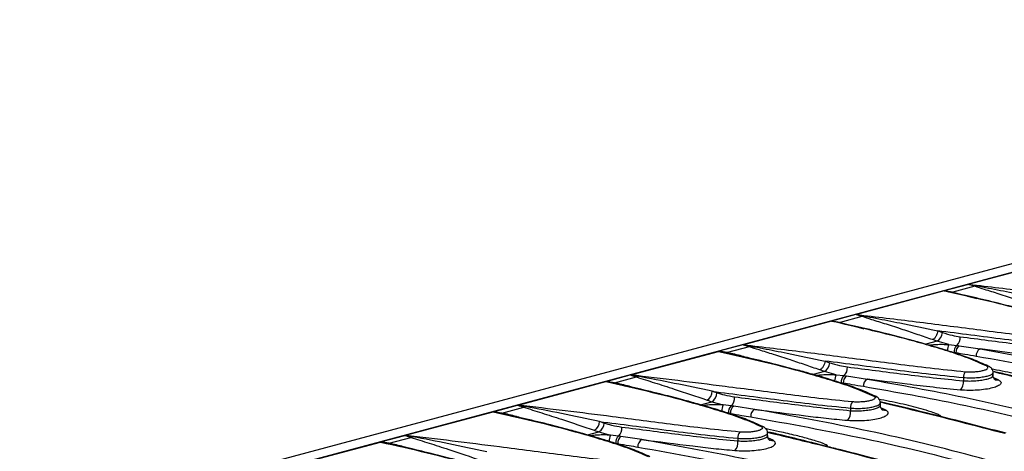
# Model space of a CAD drawing. Units: millimetres. Extents: x 63 to 2101, y 35 to 1370.
# Drawn here: x 195 to 349, y 1142 to 1210 of the extents above; entities that cross this region are included whole.
import ezdxf

# ---------------------------------------------------------------- set-up
doc = ezdxf.new("R2010")
doc.units = ezdxf.units.MM
doc.header["$LTSCALE"] = 5

msp = doc.modelspace()

# ---------------------------------------------------------------- linework, layer by layer
at = {"color": 7, "linetype": 'Continuous', "lineweight": 25}
for p, q in [((833.1, 1300.99), (127.41, 1111.92)), ((482.44, 1205.66), (130.3, 1111.32)), ((357.65, 1172.18), (343.89, 1168.5)), ((343.79, 1168.49), (339.99, 1167.47)), ((344.76, 1168.18), (343.79, 1168.49)), ((343.84, 1168.49), (345.02, 1168.28)), ((339.97, 1167.45), (326.21, 1163.76)), ((343.09, 1166.74), (341.15, 1167.24)), ((344.76, 1168.18), (341.34, 1167.26)), ((341.34, 1167.26), (343.95, 1166.59)), ((345.02, 1168.28), (344.76, 1168.18)), ((345.11, 1166.22), (343.62, 1166.6)), ((322.29, 1162.71), (308.53, 1159.02)), ((326.11, 1163.75), (322.31, 1162.73)), ((325.42, 1162), (323.47, 1162.5)), ((327.08, 1163.44), (323.66, 1162.53)), ((323.66, 1162.53), (326.27, 1161.85)), ((327.08, 1163.44), (326.11, 1163.75)), ((326.16, 1163.76), (327.35, 1163.54)), ((327.35, 1163.54), (327.08, 1163.44)), ((327.43, 1161.48), (325.94, 1161.87)), ((338.97, 1161.2), (339.7, 1160.94)), ((338.88, 1159.57), (337.11, 1159.09)), ((338.88, 1159.57), (338.15, 1159.82)), ((340.68, 1159.05), (338.88, 1159.57)), ((290.86, 1154.29), (304.61, 1157.97)), ((304.61, 1157.99), (305.79, 1157.77)), ((308.43, 1159.01), (304.63, 1158)), ((305.99, 1157.79), (304.63, 1158)), ((305.79, 1157.77), (305.99, 1157.79)), ((305.79, 1157.76), (307.74, 1157.27)), ((309.41, 1158.71), (305.99, 1157.79)), ((309.41, 1158.71), (308.43, 1159.01)), ((308.48, 1159.02), (309.67, 1158.8)), ((309.67, 1158.8), (309.41, 1158.71)), ((340.68, 1159.05), (341.93, 1158.92)), ((342.33, 1158.86), (345.61, 1158.36)), ((321.29, 1156.46), (322.02, 1156.21)), ((321.2, 1154.83), (319.43, 1154.36)), ((321.2, 1154.83), (320.47, 1155.08)), ((323.01, 1154.32), (321.2, 1154.83)), ((347.65, 1154.18), (347.65, 1154.7)), ((273.18, 1149.55), (286.94, 1153.24)), ((286.94, 1153.25), (288.11, 1153.03)), ((286.96, 1153.26), (290.76, 1154.28)), ((288.31, 1153.06), (286.96, 1153.26)), ((288.11, 1153.03), (288.31, 1153.06)), ((288.11, 1153.03), (290.06, 1152.53)), ((288.31, 1153.06), (291.73, 1153.97)), ((323.01, 1154.32), (324.25, 1154.18)), ((324.65, 1154.13), (327.93, 1153.63)), ((342.98, 1153.83), (342.98, 1153.37)), ((347.72, 1153.87), (348.49, 1153.51)), ((301.75, 1149.62), (303.52, 1150.09)), ((303.52, 1150.09), (305.33, 1149.58)), ((329.97, 1149.44), (329.97, 1149.96)), ((255.5, 1144.82), (269.26, 1148.5)), ((269.26, 1148.51), (270.44, 1148.29)), ((269.28, 1148.52), (273.08, 1149.54)), ((270.63, 1148.32), (269.28, 1148.52)), ((270.63, 1148.32), (274.05, 1149.24)), ((306.57, 1149.44), (305.33, 1149.58)), ((310.26, 1148.89), (306.97, 1149.39)), ((325.3, 1149.09), (325.3, 1148.63)), ((330.81, 1148.78), (330.05, 1149.12)), ((270.44, 1148.29), (270.63, 1148.32)), ((270.44, 1148.29), (272.38, 1147.79)), ((284.08, 1144.88), (285.84, 1145.36)), ((285.84, 1145.36), (287.65, 1144.84)), ((237.82, 1140.08), (251.58, 1143.77)), ((251.58, 1143.78), (252.76, 1143.56)), ((251.6, 1143.79), (255.4, 1144.81)), ((252.95, 1143.58), (251.6, 1143.79)), ((252.95, 1143.58), (256.37, 1144.5)), ((288.9, 1144.71), (287.65, 1144.84)), ((292.58, 1144.16), (289.29, 1144.65)), ((307.62, 1144.36), (307.62, 1143.9)), ((312.29, 1144.71), (312.29, 1145.23)), ((313.14, 1144.04), (312.45, 1144.35)), ((252.76, 1143.56), (252.95, 1143.58)), ((252.76, 1143.56), (254.71, 1143.06)), ((320.62, 1143.34), (321.71, 1143.1))]:
    msp.add_line(p, q, dxfattribs=at)
at = {"color": 7, "linetype": 'Continuous', "lineweight": 25, "flags": 128}
for points in [[(347, 1155.63), (347.03, 1155.61), (347.07, 1155.59)], [(329.32, 1150.89), (329.35, 1150.88), (329.39, 1150.85)], [(311.65, 1146.16), (311.67, 1146.14), (311.71, 1146.12)]]:
    msp.add_lwpolyline(points, dxfattribs=at)
at = {"color": 7, "linetype": 'Continuous', "lineweight": 25}
for centre, radius, start, end in [((341.19, 1167.68), 0.443, 264.9266, 290.5846), ((323.51, 1162.94), 0.443, 264.9266, 290.5846), ((337.99, 1161.03), 1.71, 301.1768, 357.0441), ((340.88, 1160.12), 1.6, 311.1298, 5.8448), ((343.1, 1158.04), 2.62, 157.2878, 179.2294), ((342.88, 1157.93), 1.38, 134.0691, 186.552), ((343.08, 1157.84), 1.27, 126.5071, 184.6411), ((346.15, 1157.33), 1.17, 117.5791, 186.8393), ((320.31, 1156.29), 1.71, 301.1768, 357.0441), ((323.2, 1155.38), 1.6, 311.1298, 5.8448), ((344.19, 1153.98), 1.22, 138.0603, 187.3096), ((346.7, 1155.04), 0.656, 63.0206, 97.8825), ((291.54, 1154.9), 0.944, 281.5138, 298.6144), ((325.42, 1153.31), 2.62, 157.2878, 179.2294), ((325.21, 1153.19), 1.38, 134.0691, 186.552), ((325.41, 1153.1), 1.27, 126.5071, 184.6411), ((328.47, 1152.59), 1.17, 117.5791, 186.8393), ((341.16, 1153.14), 1.83, 318.0604, 7.2603), ((348.36, 1154.48), 0.974, 234.8198, 278.0156), ((301.91, 1151.8), 1.7, 301.0724, 357.4717), ((302.64, 1151.56), 1.71, 301.1768, 357.0441), ((305.52, 1150.65), 1.6, 311.1298, 5.8448), ((326.51, 1149.25), 1.22, 138.0603, 187.3096), ((329.03, 1150.31), 0.656, 63.0206, 97.8825), ((273.86, 1150.16), 0.944, 281.5138, 298.6144), ((307.74, 1148.57), 2.62, 157.2878, 179.2294), ((307.53, 1148.46), 1.38, 134.0691, 186.552), ((307.73, 1148.37), 1.27, 126.5071, 184.6411), ((310.8, 1147.86), 1.17, 117.5791, 186.8393), ((323.48, 1148.4), 1.83, 318.0604, 7.2603), ((330.68, 1149.74), 0.974, 234.8164, 278.0156), ((284.24, 1147.06), 1.7, 301.0724, 357.4717), ((284.96, 1146.82), 1.71, 301.1768, 357.0441), ((287.84, 1145.91), 1.6, 311.1298, 5.8448), ((308.83, 1144.51), 1.22, 138.0603, 187.3096), ((311.35, 1145.57), 0.656, 63.0206, 97.8825), ((256.18, 1145.42), 0.944, 281.5138, 298.6144), ((290.06, 1143.83), 2.62, 157.2878, 179.2294), ((289.85, 1143.72), 1.38, 134.0691, 186.552), ((290.05, 1143.63), 1.27, 126.5071, 184.6411), ((293.12, 1143.12), 1.17, 117.5791, 186.8393), ((305.8, 1143.67), 1.83, 318.0604, 7.2603), ((313, 1145), 0.974, 235.1924, 278.0134)]:
    msp.add_arc(centre, radius, start, end, dxfattribs=at)
for points, knots in [([(343.84, 1168.49), (343.83, 1168.49), (343.81, 1168.49), (343.8, 1168.49), (343.79, 1168.49)], [0, 0, 0, 0, 0.557742, 1, 1, 1, 1]), ([(343.89, 1168.5), (343.88, 1168.5), (343.86, 1168.5), (343.84, 1168.49), (343.84, 1168.49)], [0, 0, 0, 0, 0.559998, 1, 1, 1, 1]), ([(343.89, 1168.5), (347, 1168.13), (353.22, 1167.39), (361.22, 1166.35), (367.87, 1165.5), (373.07, 1164.83), (376.77, 1164.46), (378.63, 1164.27)], [0, 0, 0, 0, 0.2799413, 0.5595858, 0.7060092, 0.8525469, 1, 1, 1, 1]), ([(339.99, 1167.47), (339.98, 1167.47), (339.97, 1167.46), (339.97, 1167.46), (339.97, 1167.46)], [0, 0, 0, 0, 0.55877, 1, 1, 1, 1]), ([(339.97, 1167.46), (339.97, 1167.46), (339.97, 1167.45), (339.97, 1167.45), (339.97, 1167.45)], [0, 0, 0, 0, 0.5600018, 1, 1, 1, 1]), ([(341.15, 1167.24), (340.93, 1167.28), (340.54, 1167.36), (340.14, 1167.43), (339.97, 1167.46)], [0, 0, 0, 0, 0.559998, 1, 1, 1, 1]), ([(364.29, 1160.43), (363.38, 1160.84), (361.57, 1161.66), (358.27, 1162.74), (354.89, 1163.77), (348.88, 1165.43), (343.81, 1166.58), (339.97, 1167.45)], [0, 0, 0, 0, 0.140791, 0.280687, 0.420457, 0.560245, 1, 1, 1, 1]), ([(339.99, 1167.47), (340.24, 1167.44), (340.69, 1167.38), (341.14, 1167.3), (341.34, 1167.26)], [0, 0, 0, 0, 0.559944, 1, 1, 1, 1]), ([(355.82, 1164.55), (355.06, 1164.82), (353.49, 1165.35), (351.07, 1166.16), (348.66, 1166.95), (346.45, 1167.62), (345.26, 1168.01), (344.76, 1168.18)], [0, 0, 0, 0, 0.190923, 0.393694, 0.629248, 0.843965, 1, 1, 1, 1]), ([(345.02, 1168.28), (345.66, 1168.16), (347.51, 1167.8), (351.35, 1167.05), (354.65, 1166.36), (356.64, 1165.93)], [0, 0, 0, 0, 0.172052, 0.500019, 1, 1, 1, 1]), ([(364.63, 1160.37), (363.81, 1160.75), (362.28, 1161.45), (359.74, 1162.32), (357.59, 1163), (355.82, 1163.53), (354.04, 1164.05), (351.79, 1164.66), (348.68, 1165.47), (345.7, 1166.2), (343.73, 1166.64), (343.11, 1166.78)], [0, 0, 0, 0, 0.142428, 0.26652, 0.367944, 0.447083, 0.509227, 0.611127, 0.748284, 0.920689, 1, 1, 1, 1]), ([(322.31, 1162.73), (322.31, 1162.73), (322.29, 1162.73), (322.29, 1162.72), (322.29, 1162.72)], [0, 0, 0, 0, 0.55877, 1, 1, 1, 1]), ([(322.29, 1162.72), (322.29, 1162.72), (322.29, 1162.72), (322.29, 1162.71), (322.29, 1162.71)], [0, 0, 0, 0, 0.5600018, 1, 1, 1, 1]), ([(323.47, 1162.5), (323.25, 1162.55), (322.86, 1162.62), (322.46, 1162.69), (322.29, 1162.72)], [0, 0, 0, 0, 0.5599977, 1, 1, 1, 1]), ([(346.61, 1155.69), (345.7, 1156.1), (343.89, 1156.92), (340.59, 1158), (337.21, 1159.03), (331.2, 1160.69), (326.13, 1161.84), (322.29, 1162.71)], [0, 0, 0, 0, 0.140791, 0.280687, 0.420457, 0.560245, 1, 1, 1, 1]), ([(322.31, 1162.73), (322.57, 1162.7), (323.02, 1162.65), (323.47, 1162.56), (323.66, 1162.53)], [0, 0, 0, 0, 0.559944, 1, 1, 1, 1]), ([(326.16, 1163.76), (326.15, 1163.76), (326.13, 1163.75), (326.12, 1163.75), (326.11, 1163.75)], [0, 0, 0, 0, 0.557742, 1, 1, 1, 1]), ([(326.21, 1163.76), (326.2, 1163.76), (326.18, 1163.76), (326.17, 1163.76), (326.16, 1163.76)], [0, 0, 0, 0, 0.559998, 1, 1, 1, 1]), ([(326.21, 1163.76), (329.32, 1163.39), (335.54, 1162.65), (343.54, 1161.62), (350.19, 1160.76), (355.39, 1160.1), (359.1, 1159.72), (360.96, 1159.54)], [0, 0, 0, 0, 0.279941, 0.559586, 0.706009, 0.852547, 1, 1, 1, 1]), ([(338.15, 1159.82), (337.38, 1160.08), (335.81, 1160.62), (333.4, 1161.43), (330.98, 1162.21), (328.78, 1162.88), (327.58, 1163.28), (327.08, 1163.44)], [0, 0, 0, 0, 0.190923, 0.393694, 0.629248, 0.843965, 1, 1, 1, 1]), ([(327.35, 1163.54), (327.98, 1163.42), (329.83, 1163.07), (333.67, 1162.32), (336.97, 1161.62), (338.96, 1161.2)], [0, 0, 0, 0, 0.1720518, 0.5000194, 1, 1, 1, 1]), ([(346.88, 1155.67), (346.08, 1156.03), (344.57, 1156.72), (342.06, 1157.58), (339.91, 1158.27), (338.15, 1158.8), (336.36, 1159.31), (334.12, 1159.93), (331, 1160.73), (328.02, 1161.47), (326.05, 1161.9), (325.44, 1162.04)], [0, 0, 0, 0, 0.138666, 0.263302, 0.365171, 0.444657, 0.507074, 0.609421, 0.747179, 0.920342, 1, 1, 1, 1]), ([(338.97, 1161.2), (338.94, 1161.05), (338.91, 1160.83), (338.79, 1160.54), (338.68, 1160.33), (338.56, 1160.14), (338.38, 1159.94), (338.24, 1159.87), (338.15, 1159.82)], [0, 0, 0, 0, 0.239682, 0.368504, 0.499997, 0.63149, 0.760313, 1, 1, 1, 1]), ([(360.65, 1158.56), (358.7, 1158.76), (354.82, 1159.16), (349.41, 1159.85), (344.13, 1160.53), (340.68, 1160.98), (338.96, 1161.2)], [0, 0, 0, 0, 0.254474, 0.503974, 0.75223, 1, 1, 1, 1]), ([(339.7, 1160.94), (340.21, 1160.78), (341.13, 1160.49), (342.06, 1160.34), (342.47, 1160.28)], [0, 0, 0, 0, 0.559879, 1, 1, 1, 1]), ([(342.47, 1160.28), (343.93, 1160.09), (346.87, 1159.71), (351.35, 1159.14), (355.87, 1158.57), (359.07, 1158.26), (360.65, 1158.11)], [0, 0, 0, 0, 0.251982, 0.503165, 0.753057, 1, 1, 1, 1]), ([(304.61, 1157.99), (304.62, 1157.99), (304.62, 1157.99), (304.63, 1157.99), (304.63, 1158)], [0, 0, 0, 0, 0.557742, 1, 1, 1, 1]), ([(304.61, 1157.97), (304.61, 1157.98), (304.61, 1157.98), (304.61, 1157.98), (304.61, 1157.99)], [0, 0, 0, 0, 0.559998, 1, 1, 1, 1]), ([(304.61, 1157.97), (307.06, 1157.43), (311.96, 1156.34), (317.96, 1154.76), (322.6, 1153.37), (326.07, 1152.24), (327.98, 1151.39), (328.94, 1150.96)], [0, 0, 0, 0, 0.279941, 0.559586, 0.706009, 0.852547, 1, 1, 1, 1]), ([(308.76, 1157.08), (308.59, 1157.13), (307.72, 1157.41), (306.76, 1157.62), (305.99, 1157.79)], [0, 0, 0, 0, 0.191577, 1, 1, 1, 1]), ([(308.48, 1159.02), (308.47, 1159.02), (308.45, 1159.02), (308.44, 1159.01), (308.43, 1159.01)], [0, 0, 0, 0, 0.557742, 1, 1, 1, 1]), ([(308.53, 1159.02), (308.52, 1159.02), (308.51, 1159.02), (308.49, 1159.02), (308.48, 1159.02)], [0, 0, 0, 0, 0.559998, 1, 1, 1, 1]), ([(308.53, 1159.02), (311.64, 1158.66), (317.86, 1157.92), (325.87, 1156.88), (332.51, 1156.03), (337.71, 1155.36), (341.42, 1154.99), (343.28, 1154.8)], [0, 0, 0, 0, 0.279941, 0.559586, 0.706009, 0.852547, 1, 1, 1, 1]), ([(320.47, 1155.08), (319.7, 1155.34), (318.13, 1155.88), (315.72, 1156.69), (313.3, 1157.48), (311.1, 1158.14), (309.91, 1158.54), (309.41, 1158.71)], [0, 0, 0, 0, 0.190923, 0.393694, 0.629248, 0.843965, 1, 1, 1, 1]), ([(309.67, 1158.8), (310.31, 1158.68), (312.15, 1158.33), (315.99, 1157.58), (319.29, 1156.88), (321.29, 1156.46)], [0, 0, 0, 0, 0.1720518, 0.5000194, 1, 1, 1, 1]), ([(337.64, 1158.94), (337.71, 1158.96), (338.04, 1159.03), (338.75, 1159.08), (339.71, 1159.1), (340.36, 1159.07), (340.68, 1159.05)], [0, 0, 0, 0, 0.093004, 0.395688, 0.698474, 1, 1, 1, 1]), ([(341.82, 1157.74), (341.76, 1157.74), (341.67, 1157.76), (341.56, 1157.77), (341.52, 1157.77)], [0, 0, 0, 0, 0.55994, 1, 1, 1, 1]), ([(344.99, 1157.19), (344.4, 1157.29), (343.34, 1157.47), (342.28, 1157.65), (341.82, 1157.74)], [0, 0, 0, 0, 0.56, 1, 1, 1, 1]), ([(341.93, 1158.92), (342, 1158.91), (342.14, 1158.89), (342.27, 1158.87), (342.33, 1158.86)], [0, 0, 0, 0, 0.559983, 1, 1, 1, 1]), ([(345.61, 1158.36), (351.63, 1157.28), (363.65, 1155.11), (380.96, 1150.87), (397.75, 1145.97), (408.4, 1142.07), (413.73, 1140.11)], [0, 0, 0, 0, 0.250065, 0.499911, 0.749844, 1, 1, 1, 1]), ([(360.2, 1156.65), (358.76, 1156.79), (355.89, 1157.07), (351.05, 1157.66), (347.68, 1158.1), (345.61, 1158.36)], [0, 0, 0, 0, 0.280726, 0.560386, 1, 1, 1, 1]), ([(329.2, 1150.94), (328.4, 1151.3), (326.89, 1151.99), (324.38, 1152.84), (322.23, 1153.53), (320.47, 1154.06), (318.68, 1154.57), (316.44, 1155.19), (313.32, 1156), (310.34, 1156.73), (308.38, 1157.17), (307.76, 1157.3)], [0, 0, 0, 0, 0.138668, 0.263305, 0.365176, 0.444663, 0.507081, 0.609429, 0.747189, 0.920353, 1, 1, 1, 1]), ([(321.29, 1156.46), (321.26, 1156.32), (321.23, 1156.1), (321.11, 1155.81), (321.01, 1155.59), (320.88, 1155.41), (320.7, 1155.21), (320.56, 1155.13), (320.47, 1155.08)], [0, 0, 0, 0, 0.239682, 0.368504, 0.499997, 0.63149, 0.760313, 1, 1, 1, 1]), ([(342.98, 1153.83), (341.02, 1154.03), (337.14, 1154.42), (331.73, 1155.12), (326.45, 1155.8), (323.01, 1156.24), (321.29, 1156.46)], [0, 0, 0, 0, 0.254474, 0.503974, 0.75223, 1, 1, 1, 1]), ([(322.02, 1156.21), (322.54, 1156.04), (323.45, 1155.75), (324.38, 1155.61), (324.79, 1155.55)], [0, 0, 0, 0, 0.559879, 1, 1, 1, 1]), ([(380.17, 1149.61), (374.45, 1151.06), (363.01, 1153.97), (351, 1156.12), (344.99, 1157.19)], [0, 0, 0, 0, 0.499583, 1, 1, 1, 1]), ([(324.79, 1155.55), (326.26, 1155.36), (329.19, 1154.98), (333.67, 1154.41), (338.19, 1153.84), (341.39, 1153.53), (342.98, 1153.37)], [0, 0, 0, 0, 0.251982, 0.503165, 0.753057, 1, 1, 1, 1]), ([(347.62, 1154.69), (347.62, 1154.62), (347.61, 1154.47), (347.27, 1154.26), (346.7, 1154.06), (345.95, 1153.9), (345.04, 1153.8), (343.99, 1153.76), (343.32, 1153.81), (342.98, 1153.83)], [0, 0, 0, 0, 0.116851, 0.26261, 0.400038, 0.537528, 0.683355, 0.837514, 1, 1, 1, 1]), ([(343.28, 1154.8), (343.52, 1154.79), (344, 1154.76), (344.77, 1154.78), (345.5, 1154.86), (346.12, 1154.99), (346.57, 1155.15), (346.82, 1155.33), (346.86, 1155.52), (346.7, 1155.64), (346.61, 1155.69)], [0, 0, 0, 0, 0.1250091, 0.250022, 0.3750646, 0.5001161, 0.6251564, 0.7501649, 0.8751199, 1, 1, 1, 1]), ([(347.65, 1154.69), (347.64, 1154.74), (347.64, 1154.84), (347.58, 1155.01), (347.5, 1155.16), (347.38, 1155.33), (347.21, 1155.5), (347.08, 1155.58), (347, 1155.63)], [0, 0, 0, 0, 0.102443, 0.199674, 0.29786, 0.403853, 0.659476, 1, 1, 1, 1]), ([(347.31, 1155.27), (348.48, 1155.05), (350.72, 1154.63), (353.45, 1153.93), (355.4, 1153.35), (356.4, 1153.01), (356.9, 1152.76), (357.02, 1152.66), (357.05, 1152.61), (357.06, 1152.59), (357.06, 1152.58), (357.06, 1152.58)], [0, 0, 0, 0, 0.35524, 0.677652, 0.838864, 0.956467, 0.986656, 0.995005, 0.997774, 0.998924, 1, 1, 1, 1]), ([(390.32, 1143.53), (390.12, 1143.59), (383.95, 1145.38), (372.35, 1148.51), (358.28, 1152.23), (350.29, 1154.14), (347.64, 1154.77)], [0, 0, 0, 0, 0.013095, 0.408323, 0.803406, 1, 1, 1, 1]), ([(390.49, 1143.54), (389.92, 1143.71), (388.47, 1144.12), (384.96, 1145.11), (379.96, 1146.49), (374.13, 1148.08), (368.7, 1149.53), (363.8, 1150.81), (359.87, 1151.82), (356.59, 1152.65), (353.53, 1153.41), (350.5, 1154.16), (348.52, 1154.64), (347.81, 1154.81)], [0, 0, 0, 0, 0.0386921, 0.0970989, 0.2380484, 0.3795187, 0.499496, 0.6176671, 0.72546, 0.779675, 0.8535082, 0.9473829, 1, 1, 1, 1]), ([(286.94, 1153.25), (286.94, 1153.25), (286.94, 1153.25), (286.95, 1153.26), (286.96, 1153.26)], [0, 0, 0, 0, 0.557742, 1, 1, 1, 1]), ([(286.94, 1153.24), (286.94, 1153.24), (286.94, 1153.24), (286.94, 1153.25), (286.94, 1153.25)], [0, 0, 0, 0, 0.559998, 1, 1, 1, 1]), ([(286.94, 1153.24), (289.39, 1152.69), (294.28, 1151.6), (300.28, 1150.02), (304.92, 1148.63), (308.39, 1147.5), (310.3, 1146.65), (311.26, 1146.22)], [0, 0, 0, 0, 0.279941, 0.559586, 0.706009, 0.852547, 1, 1, 1, 1]), ([(291.08, 1152.34), (290.91, 1152.4), (290.04, 1152.67), (289.08, 1152.89), (288.31, 1153.06)], [0, 0, 0, 0, 0.191577, 1, 1, 1, 1]), ([(290.76, 1154.28), (290.76, 1154.28), (290.78, 1154.28), (290.8, 1154.28), (290.8, 1154.29)], [0, 0, 0, 0, 0.55877, 1, 1, 1, 1]), ([(290.76, 1154.28), (290.94, 1154.23), (291.26, 1154.14), (291.58, 1154.02), (291.73, 1153.97)], [0, 0, 0, 0, 0.559944, 1, 1, 1, 1]), ([(290.8, 1154.29), (290.81, 1154.29), (290.83, 1154.29), (290.85, 1154.29), (290.86, 1154.29)], [0, 0, 0, 0, 0.5600018, 1, 1, 1, 1]), ([(291.99, 1154.07), (291.77, 1154.11), (291.37, 1154.19), (290.98, 1154.26), (290.8, 1154.29)], [0, 0, 0, 0, 0.559998, 1, 1, 1, 1]), ([(325.6, 1150.06), (323.82, 1150.24), (320.28, 1150.6), (315.31, 1151.23), (310.42, 1151.85), (302.2, 1152.92), (295.75, 1153.7), (290.86, 1154.29)], [0, 0, 0, 0, 0.140791, 0.280687, 0.420457, 0.560245, 1, 1, 1, 1]), ([(291.73, 1153.97), (292.66, 1153.67), (294.53, 1153.08), (298.22, 1151.91), (301.06, 1150.94), (302.79, 1150.35)], [0, 0, 0, 0, 0.280059, 0.559607, 1, 1, 1, 1]), ([(303.61, 1151.73), (301.61, 1152.15), (297.61, 1153), (293.86, 1153.71), (291.99, 1154.07)], [0, 0, 0, 0, 0.500851, 1, 1, 1, 1]), ([(319.96, 1154.21), (320.04, 1154.22), (320.36, 1154.29), (321.07, 1154.34), (322.03, 1154.36), (322.68, 1154.33), (323.01, 1154.32)], [0, 0, 0, 0, 0.093566, 0.39606, 0.69866, 1, 1, 1, 1]), ([(324.14, 1153), (324.08, 1153.01), (323.99, 1153.02), (323.89, 1153.03), (323.84, 1153.04)], [0, 0, 0, 0, 0.55994, 1, 1, 1, 1]), ([(327.32, 1152.45), (326.72, 1152.55), (325.67, 1152.73), (324.6, 1152.92), (324.14, 1153)], [0, 0, 0, 0, 0.56, 1, 1, 1, 1]), ([(324.25, 1154.18), (324.33, 1154.17), (324.46, 1154.16), (324.59, 1154.14), (324.65, 1154.13)], [0, 0, 0, 0, 0.559983, 1, 1, 1, 1]), ([(342.52, 1151.91), (341.08, 1152.05), (338.21, 1152.33), (333.38, 1152.93), (330, 1153.36), (327.93, 1153.63)], [0, 0, 0, 0, 0.280726, 0.560386, 1, 1, 1, 1]), ([(327.93, 1153.63), (333.03, 1152.73), (343.22, 1150.92), (353.01, 1148.57), (357.9, 1147.4)], [0, 0, 0, 0, 0.5002154, 1, 1, 1, 1]), ([(348.49, 1153.51), (348.64, 1153.41), (348.93, 1153.21), (348.86, 1152.86), (348.41, 1152.54), (347.6, 1152.24), (346.49, 1152.02), (345.19, 1151.88), (343.81, 1151.83), (342.95, 1151.89), (342.52, 1151.91)], [0, 0, 0, 0, 0.124877, 0.2498311, 0.3748409, 0.4998842, 0.6249386, 0.7499825, 0.8749942, 1, 1, 1, 1]), ([(342.98, 1153.37), (343.31, 1153.35), (343.94, 1153.32), (344.96, 1153.37), (345.9, 1153.47), (346.71, 1153.64), (347.3, 1153.85), (347.62, 1154.06), (347.62, 1154.19), (347.62, 1154.25)], [0, 0, 0, 0, 0.156152, 0.300183, 0.451617, 0.600461, 0.749269, 0.900685, 1, 1, 1, 1]), ([(348.06, 1153.49), (348.05, 1153.48), (348.04, 1153.47), (347.96, 1153.51), (347.85, 1153.61), (347.74, 1153.77), (347.66, 1153.99), (347.65, 1154.16), (347.65, 1154.25)], [0, 0, 0, 0, 0.16241, 0.337243, 0.497538, 0.656301, 0.822746, 1, 1, 1, 1]), ([(311.52, 1146.2), (310.73, 1146.56), (309.22, 1147.25), (306.71, 1148.11), (304.55, 1148.8), (302.79, 1149.32), (301, 1149.84), (298.76, 1150.46), (295.65, 1151.26), (292.66, 1152), (290.7, 1152.43), (290.08, 1152.57)], [0, 0, 0, 0, 0.138668, 0.263305, 0.365176, 0.444663, 0.507081, 0.609429, 0.747189, 0.920353, 1, 1, 1, 1]), ([(303.61, 1151.73), (305.33, 1151.5), (308.77, 1151.06), (314.05, 1150.38), (319.46, 1149.68), (323.34, 1149.29), (325.3, 1149.09)], [0, 0, 0, 0, 0.24777, 0.496026, 0.745526, 1, 1, 1, 1]), ([(304.35, 1151.47), (304.21, 1151.52), (303.96, 1151.6), (303.72, 1151.69), (303.61, 1151.73)], [0, 0, 0, 0, 0.56, 1, 1, 1, 1]), ([(307.11, 1150.81), (306.59, 1150.89), (305.67, 1151.04), (304.75, 1151.34), (304.35, 1151.47)], [0, 0, 0, 0, 0.559879, 1, 1, 1, 1]), ([(356.72, 1146.35), (352.01, 1147.48), (342.4, 1149.79), (332.4, 1151.56), (327.32, 1152.45)], [0, 0, 0, 0, 0.4912594, 1, 1, 1, 1]), ([(302.79, 1150.35), (302.93, 1150.3), (303.17, 1150.22), (303.41, 1150.13), (303.52, 1150.09)], [0, 0, 0, 0, 0.56, 1, 1, 1, 1]), ([(325.3, 1148.63), (323.71, 1148.79), (320.51, 1149.1), (315.99, 1149.67), (311.51, 1150.24), (308.58, 1150.62), (307.11, 1150.81)], [0, 0, 0, 0, 0.246943, 0.496835, 0.748018, 1, 1, 1, 1]), ([(325.3, 1149.09), (325.64, 1149.07), (326.31, 1149.03), (327.36, 1149.06), (328.27, 1149.17), (329.03, 1149.32), (329.59, 1149.52), (329.93, 1149.74), (329.94, 1149.88), (329.94, 1149.95)], [0, 0, 0, 0, 0.1623988, 0.3164746, 0.4622214, 0.5996352, 0.7371173, 0.8829333, 1, 1, 1, 1]), ([(328.94, 1150.96), (329.02, 1150.9), (329.18, 1150.79), (329.14, 1150.6), (328.89, 1150.41), (328.44, 1150.25), (327.82, 1150.13), (327.09, 1150.05), (326.32, 1150.02), (325.84, 1150.05), (325.6, 1150.06)], [0, 0, 0, 0, 0.125009, 0.250022, 0.375065, 0.500116, 0.625156, 0.750165, 0.87512, 1, 1, 1, 1]), ([(329.97, 1149.95), (329.97, 1150), (329.96, 1150.11), (329.9, 1150.27), (329.83, 1150.42), (329.7, 1150.6), (329.54, 1150.76), (329.4, 1150.85), (329.32, 1150.89)], [0, 0, 0, 0, 0.102453, 0.199648, 0.297796, 0.403677, 0.658642, 1, 1, 1, 1]), ([(329.64, 1150.53), (330.81, 1150.31), (333.04, 1149.89), (335.77, 1149.19), (337.73, 1148.61), (338.73, 1148.27), (339.22, 1148.02), (339.35, 1147.92), (339.38, 1147.88), (339.38, 1147.85), (339.38, 1147.84), (339.38, 1147.84)], [0, 0, 0, 0, 0.35524, 0.677652, 0.838864, 0.956467, 0.986656, 0.995005, 0.997774, 0.998924, 1, 1, 1, 1]), ([(349.68, 1145.14), (345.46, 1146.24), (338.73, 1147.99), (332.33, 1149.52), (329.95, 1150.09)], [0, 0, 0, 0, 0.628121, 1, 1, 1, 1]), ([(329.96, 1150.05), (331.78, 1149.61), (338.1, 1148.11), (344.74, 1146.37), (349.47, 1145.14)], [0, 0, 0, 0, 0.287739, 1, 1, 1, 1]), ([(269.26, 1148.51), (269.26, 1148.52), (269.26, 1148.52), (269.27, 1148.52), (269.28, 1148.52)], [0, 0, 0, 0, 0.557742, 1, 1, 1, 1]), ([(269.26, 1148.5), (269.26, 1148.5), (269.26, 1148.51), (269.26, 1148.51), (269.26, 1148.51)], [0, 0, 0, 0, 0.559998, 1, 1, 1, 1]), ([(269.26, 1148.5), (271.71, 1147.96), (276.6, 1146.86), (282.6, 1145.29), (287.24, 1143.9), (290.71, 1142.77), (292.62, 1141.91), (293.58, 1141.49)], [0, 0, 0, 0, 0.2799413, 0.5595858, 0.7060092, 0.8525469, 1, 1, 1, 1]), ([(273.08, 1149.54), (273.09, 1149.54), (273.1, 1149.55), (273.12, 1149.55), (273.13, 1149.55)], [0, 0, 0, 0, 0.55877, 1, 1, 1, 1]), ([(273.08, 1149.54), (273.26, 1149.49), (273.58, 1149.4), (273.91, 1149.29), (274.05, 1149.24)], [0, 0, 0, 0, 0.559944, 1, 1, 1, 1]), ([(273.13, 1149.55), (273.14, 1149.55), (273.15, 1149.55), (273.17, 1149.55), (273.18, 1149.55)], [0, 0, 0, 0, 0.5600018, 1, 1, 1, 1]), ([(274.31, 1149.33), (274.09, 1149.38), (273.69, 1149.45), (273.3, 1149.52), (273.13, 1149.55)], [0, 0, 0, 0, 0.559998, 1, 1, 1, 1]), ([(307.92, 1145.33), (306.15, 1145.51), (302.6, 1145.86), (297.63, 1146.49), (292.75, 1147.12), (284.52, 1148.19), (278.07, 1148.96), (273.18, 1149.55)], [0, 0, 0, 0, 0.140791, 0.280687, 0.420457, 0.560245, 1, 1, 1, 1]), ([(274.05, 1149.24), (274.98, 1148.94), (276.85, 1148.34), (280.54, 1147.17), (283.38, 1146.2), (285.11, 1145.61)], [0, 0, 0, 0, 0.2800588, 0.5596068, 1, 1, 1, 1]), ([(285.93, 1146.99), (283.93, 1147.41), (279.93, 1148.26), (276.18, 1148.98), (274.31, 1149.33)], [0, 0, 0, 0, 0.5008511, 1, 1, 1, 1]), ([(305.33, 1149.58), (305, 1149.6), (304.35, 1149.63), (303.39, 1149.61), (302.68, 1149.55), (302.36, 1149.49), (302.28, 1149.47)], [0, 0, 0, 0, 0.302308, 0.605069, 0.907955, 1, 1, 1, 1]), ([(306.97, 1149.39), (306.9, 1149.4), (306.77, 1149.42), (306.63, 1149.44), (306.57, 1149.44)], [0, 0, 0, 0, 0.559983, 1, 1, 1, 1]), ([(378.38, 1130.64), (373.05, 1132.6), (362.4, 1136.5), (345.6, 1141.4), (328.29, 1145.64), (316.27, 1147.81), (310.26, 1148.89)], [0, 0, 0, 0, 0.250156, 0.5000886, 0.7499352, 1, 1, 1, 1]), ([(310.26, 1148.89), (312.89, 1148.55), (316.55, 1148.08), (321.44, 1147.5), (323.71, 1147.28), (324.84, 1147.18)], [0, 0, 0, 0, 0.559398, 0.779217, 1, 1, 1, 1]), ([(324.84, 1147.18), (325.27, 1147.15), (326.13, 1147.1), (327.52, 1147.15), (328.81, 1147.28), (329.92, 1147.51), (330.73, 1147.8), (331.18, 1148.13), (331.25, 1148.47), (330.96, 1148.67), (330.81, 1148.78)], [0, 0, 0, 0, 0.124877, 0.2498311, 0.3748409, 0.4998842, 0.6249386, 0.7499825, 0.8749942, 1, 1, 1, 1]), ([(329.94, 1149.51), (329.94, 1149.46), (329.95, 1149.32), (329.62, 1149.11), (329.03, 1148.9), (328.22, 1148.74), (327.28, 1148.63), (326.26, 1148.59), (325.63, 1148.62), (325.3, 1148.63)], [0, 0, 0, 0, 0.099592, 0.251024, 0.399852, 0.548659, 0.700058, 0.843976, 1, 1, 1, 1]), ([(330.38, 1148.75), (330.38, 1148.75), (330.37, 1148.74), (330.28, 1148.77), (330.18, 1148.87), (330.07, 1149.04), (329.99, 1149.26), (329.98, 1149.43), (329.97, 1149.51)], [0, 0, 0, 0, 0.162721, 0.337115, 0.497368, 0.65617, 0.822659, 1, 1, 1, 1]), ([(273.4, 1147.61), (273.24, 1147.66), (272.36, 1147.94), (271.41, 1148.15), (270.63, 1148.32)], [0, 0, 0, 0, 0.191577, 1, 1, 1, 1]), ([(293.84, 1141.46), (293.05, 1141.83), (291.54, 1142.52), (289.03, 1143.37), (286.88, 1144.06), (285.11, 1144.59), (283.33, 1145.1), (281.08, 1145.72), (277.97, 1146.53), (274.99, 1147.26), (273.02, 1147.69), (272.4, 1147.83)], [0, 0, 0, 0, 0.138668, 0.263305, 0.365176, 0.444663, 0.507081, 0.609429, 0.747189, 0.920353, 1, 1, 1, 1]), ([(285.93, 1146.99), (287.65, 1146.77), (291.09, 1146.33), (296.37, 1145.65), (301.78, 1144.95), (305.66, 1144.55), (307.62, 1144.36)], [0, 0, 0, 0, 0.24777, 0.496026, 0.745526, 1, 1, 1, 1]), ([(286.67, 1146.73), (286.53, 1146.78), (286.29, 1146.87), (286.04, 1146.95), (285.93, 1146.99)], [0, 0, 0, 0, 0.56, 1, 1, 1, 1]), ([(306.16, 1148.3), (306.22, 1148.29), (306.32, 1148.28), (306.42, 1148.27), (306.46, 1148.26)], [0, 0, 0, 0, 0.55994, 1, 1, 1, 1]), ([(306.46, 1148.26), (307.05, 1148.16), (308.12, 1147.97), (309.17, 1147.8), (309.64, 1147.72)], [0, 0, 0, 0, 0.56, 1, 1, 1, 1]), ([(309.64, 1147.72), (315.64, 1146.64), (327.63, 1144.47), (344.9, 1140.24), (361.64, 1135.36), (372.27, 1131.46), (377.59, 1129.51)], [0, 0, 0, 0, 0.250165, 0.499911, 0.749748, 1, 1, 1, 1]), ([(285.11, 1145.61), (285.25, 1145.56), (285.49, 1145.48), (285.74, 1145.4), (285.84, 1145.36)], [0, 0, 0, 0, 0.56, 1, 1, 1, 1]), ([(289.43, 1146.07), (288.91, 1146.16), (287.99, 1146.3), (287.07, 1146.6), (286.67, 1146.73)], [0, 0, 0, 0, 0.559879, 1, 1, 1, 1]), ([(307.62, 1143.9), (306.03, 1144.05), (302.84, 1144.37), (298.31, 1144.93), (293.83, 1145.5), (290.9, 1145.88), (289.43, 1146.07)], [0, 0, 0, 0, 0.246943, 0.496835, 0.748018, 1, 1, 1, 1]), ([(311.26, 1146.22), (311.34, 1146.16), (311.5, 1146.05), (311.47, 1145.86), (311.22, 1145.68), (310.76, 1145.51), (310.14, 1145.39), (309.42, 1145.31), (308.64, 1145.28), (308.16, 1145.31), (307.92, 1145.33)], [0, 0, 0, 0, 0.125009, 0.250022, 0.375065, 0.500116, 0.625156, 0.750165, 0.87512, 1, 1, 1, 1]), ([(312.29, 1145.21), (312.29, 1145.27), (312.28, 1145.37), (312.22, 1145.54), (312.15, 1145.68), (312.02, 1145.86), (311.86, 1146.03), (311.72, 1146.11), (311.65, 1146.16)], [0, 0, 0, 0, 0.102453, 0.199648, 0.297796, 0.403677, 0.658642, 1, 1, 1, 1]), ([(321.71, 1143.1), (321.71, 1143.11), (321.7, 1143.12), (321.7, 1143.14), (321.67, 1143.18), (321.55, 1143.28), (320.96, 1143.58), (320.02, 1143.88), (318.85, 1144.23), (317.79, 1144.52), (316.68, 1144.81), (315.45, 1145.1), (313.97, 1145.43), (312.79, 1145.69), (312.05, 1145.83), (311.93, 1145.85)], [0, 0, 0, 0, 0.001023, 0.002126, 0.004823, 0.013088, 0.043194, 0.187838, 0.302485, 0.40142, 0.512479, 0.642539, 0.775639, 0.963748, 1, 1, 1, 1]), ([(312.28, 1145.3), (314.94, 1144.67), (322.92, 1142.75), (336.99, 1139.04), (348.6, 1135.91), (354.77, 1134.12), (354.97, 1134.06)], [0, 0, 0, 0, 0.1965938, 0.5916769, 0.9869041, 1, 1, 1, 1]), ([(355.14, 1134.07), (354.56, 1134.24), (353.12, 1134.65), (349.6, 1135.63), (344.6, 1137.02), (338.78, 1138.61), (333.34, 1140.05), (328.44, 1141.34), (324.52, 1142.34), (321.24, 1143.17), (318.17, 1143.94), (315.15, 1144.69), (313.16, 1145.17), (312.45, 1145.34)], [0, 0, 0, 0, 0.038691, 0.097094, 0.238035, 0.379496, 0.499466, 0.61763, 0.725416, 0.779628, 0.853456, 0.947325, 1, 1, 1, 1]), ([(251.58, 1143.78), (251.58, 1143.78), (251.59, 1143.78), (251.6, 1143.79), (251.6, 1143.79)], [0, 0, 0, 0, 0.557742, 1, 1, 1, 1]), ([(251.58, 1143.77), (251.58, 1143.77), (251.58, 1143.77), (251.58, 1143.78), (251.58, 1143.78)], [0, 0, 0, 0, 0.559998, 1, 1, 1, 1]), ([(251.58, 1143.77), (254.03, 1143.22), (258.93, 1142.13), (264.92, 1140.55), (269.57, 1139.16), (273.04, 1138.03), (274.95, 1137.18), (275.9, 1136.75)], [0, 0, 0, 0, 0.279941, 0.559586, 0.706009, 0.852547, 1, 1, 1, 1]), ([(255.4, 1144.81), (255.41, 1144.81), (255.42, 1144.81), (255.44, 1144.81), (255.45, 1144.81)], [0, 0, 0, 0, 0.55877, 1, 1, 1, 1]), ([(255.4, 1144.81), (255.58, 1144.76), (255.9, 1144.67), (256.23, 1144.55), (256.37, 1144.5)], [0, 0, 0, 0, 0.559944, 1, 1, 1, 1]), ([(255.45, 1144.81), (255.46, 1144.81), (255.47, 1144.82), (255.49, 1144.82), (255.5, 1144.82)], [0, 0, 0, 0, 0.560002, 1, 1, 1, 1]), ([(256.64, 1144.6), (256.41, 1144.64), (256.02, 1144.72), (255.62, 1144.78), (255.45, 1144.81)], [0, 0, 0, 0, 0.559998, 1, 1, 1, 1]), ([(290.25, 1140.59), (288.47, 1140.77), (284.92, 1141.12), (279.95, 1141.76), (275.07, 1142.38), (266.84, 1143.45), (260.39, 1144.23), (255.5, 1144.82)], [0, 0, 0, 0, 0.140791, 0.280687, 0.420457, 0.560245, 1, 1, 1, 1]), ([(256.37, 1144.5), (257.31, 1144.2), (259.17, 1143.61), (262.86, 1142.44), (265.7, 1141.47), (267.43, 1140.87)], [0, 0, 0, 0, 0.280059, 0.559607, 1, 1, 1, 1]), ([(268.25, 1142.25), (266.25, 1142.68), (262.25, 1143.52), (258.51, 1144.24), (256.64, 1144.6)], [0, 0, 0, 0, 0.5008511, 1, 1, 1, 1]), ([(287.65, 1144.84), (287.32, 1144.86), (286.67, 1144.89), (285.71, 1144.87), (285.01, 1144.82), (284.68, 1144.75), (284.6, 1144.73)], [0, 0, 0, 0, 0.302308, 0.605069, 0.907955, 1, 1, 1, 1]), ([(289.29, 1144.65), (289.22, 1144.67), (289.09, 1144.69), (288.95, 1144.7), (288.9, 1144.71)], [0, 0, 0, 0, 0.559983, 1, 1, 1, 1]), ([(360.7, 1125.91), (355.37, 1127.86), (344.72, 1131.77), (327.92, 1136.66), (310.61, 1140.9), (298.59, 1143.07), (292.58, 1144.16)], [0, 0, 0, 0, 0.250156, 0.500089, 0.749935, 1, 1, 1, 1]), ([(292.58, 1144.16), (295.21, 1143.82), (298.87, 1143.35), (303.77, 1142.76), (306.03, 1142.55), (307.17, 1142.44)], [0, 0, 0, 0, 0.559398, 0.779217, 1, 1, 1, 1]), ([(307.17, 1142.44), (307.6, 1142.41), (308.46, 1142.36), (309.84, 1142.41), (311.13, 1142.55), (312.24, 1142.77), (313.06, 1143.06), (313.5, 1143.39), (313.57, 1143.73), (313.28, 1143.94), (313.14, 1144.04)], [0, 0, 0, 0, 0.124877, 0.249831, 0.374841, 0.499884, 0.624939, 0.749982, 0.874994, 1, 1, 1, 1]), ([(307.62, 1144.36), (307.96, 1144.33), (308.64, 1144.29), (309.68, 1144.33), (310.59, 1144.43), (311.35, 1144.59), (311.91, 1144.78), (312.26, 1145), (312.26, 1145.15), (312.26, 1145.21)], [0, 0, 0, 0, 0.162399, 0.316475, 0.462221, 0.599635, 0.737117, 0.882933, 1, 1, 1, 1]), ([(312.26, 1144.77), (312.26, 1144.72), (312.27, 1144.59), (311.94, 1144.38), (311.35, 1144.17), (310.54, 1144), (309.6, 1143.89), (308.58, 1143.85), (307.95, 1143.88), (307.62, 1143.9)], [0, 0, 0, 0, 0.099592, 0.251024, 0.399852, 0.548659, 0.700058, 0.843976, 1, 1, 1, 1]), ([(312.7, 1144.01), (312.7, 1144.01), (312.69, 1144), (312.61, 1144.04), (312.5, 1144.14), (312.39, 1144.3), (312.31, 1144.52), (312.3, 1144.69), (312.29, 1144.78)], [0, 0, 0, 0, 0.162721, 0.337115, 0.497368, 0.65617, 0.822659, 1, 1, 1, 1]), ([(255.73, 1142.87), (255.56, 1142.92), (254.69, 1143.2), (253.73, 1143.41), (252.95, 1143.58)], [0, 0, 0, 0, 0.1915772, 1, 1, 1, 1]), ([(276.17, 1136.73), (275.37, 1137.09), (273.86, 1137.78), (271.35, 1138.63), (269.2, 1139.32), (267.44, 1139.85), (265.65, 1140.37), (263.41, 1140.98), (260.29, 1141.79), (257.31, 1142.52), (255.34, 1142.96), (254.72, 1143.1)], [0, 0, 0, 0, 0.1386677, 0.2633052, 0.3651761, 0.4446628, 0.5070808, 0.609429, 0.7471888, 0.9203532, 1, 1, 1, 1]), ([(288.49, 1143.56), (288.54, 1143.56), (288.64, 1143.55), (288.74, 1143.53), (288.78, 1143.53)], [0, 0, 0, 0, 0.5599402, 1, 1, 1, 1]), ([(288.78, 1143.53), (289.38, 1143.42), (290.44, 1143.24), (291.49, 1143.06), (291.96, 1142.98)], [0, 0, 0, 0, 0.56, 1, 1, 1, 1]), ([(291.96, 1142.98), (297.96, 1141.9), (309.95, 1139.74), (327.22, 1135.51), (343.97, 1130.62), (354.59, 1126.73), (359.91, 1124.78)], [0, 0, 0, 0, 0.250165, 0.499911, 0.749748, 1, 1, 1, 1])]:
    msp.add_open_spline(points, degree=3, knots=knots, dxfattribs=at)

doc.saveas('drawing.dxf')
